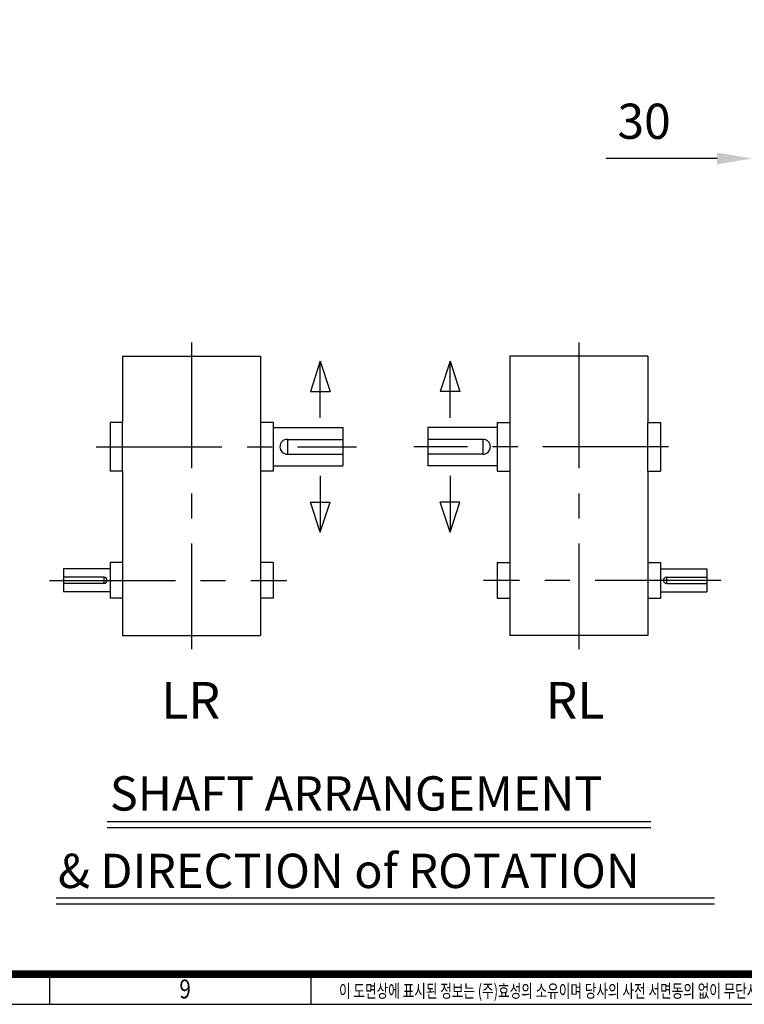
# Model space of a CAD drawing. Units: millimetres. Extents: x 54 to 1740, y 42 to 1200.
# Drawn here: x 885 to 1173, y 42 to 434 of the extents above; entities that cross this region are included whole.
import ezdxf
from ezdxf.enums import TextEntityAlignment as Align

# ---------------------------------------------------------------- set-up
doc = ezdxf.new("R2010")
doc.units = ezdxf.units.MM
doc.header["$LTSCALE"] = 40
doc.linetypes.add('CENTER', pattern=[2, 1.25, -0.25, 0.25, -0.25])
doc.layers.get('0').update_dxf_attribs({"linetype": 'CONTINUOUS', "lineweight": 30})
doc.layers.get('DEFPOINTS').update_dxf_attribs({"linetype": 'CONTINUOUS'})
for name, color, linetype in [('C', 1, 'CENTER'), ('D', 7, 'CONTINUOUS'), ('DT', 2, 'CONTINUOUS'), ('O', 3, 'CONTINUOUS')]:
    doc.layers.add(name, color=color, linetype=linetype)
doc.styles.add('A4', font='romans.shx', dxfattribs={"height": 4, "bigfont": 'whgtxt.shx'})
doc.styles.add('ROMANS', font='romans.shx', dxfattribs={"width": 0.7, "height": 3.5, "bigfont": 'whgtxt.shx'})
doc.styles.get("Standard").update_dxf_attribs({"font": 'romans.shx', "width": 0.8, "bigfont": 'whgtxt.shx'})
doc.dimstyles.new('AM_ISO', dxfattribs={"dimtxt": 3.5, "dimasz": 3.5, "dimexe": 1, "dimexo": 1, "dimgap": 1.5, "dimtad": 1, "dimdsep": 46, "dimtxsty": 'Standard', "dimcen": 0, "dimclrd": 256, "dimclre": 256, "dimclrt": 3, "dimadec": 0, "dimazin": 2, "dimtp": 0.1, "dimtm": 0.1, "dimtfac": 0.71, "dimtmove": 0, "dimatfit": 3, "dimfxl": 1, "dimlwd": -1, "dimlwe": -1, "dimarcsym": 1})

# ---------------------------------------------------------------- blocks, each defined once
blk = doc.blocks.new('HS_A2양식_S(420X594MM)')
for p, q in [((18, 18), (580, 18)), ((299, 18), (299, 14)), ((333.62, 18), (333.62, 14))]:
    blk.add_line(p, q)
at = {"color": 0}
blk.add_line((18, 14), (580, 14), dxfattribs=at)
blk.add_line((18, 14), (580, 14), dxfattribs=at)
at = {"color": 3, "const_width": 1}
blk.add_lwpolyline([(22, 18), (576, 18), (576, 396), (22, 396), (22, 17.5)], dxfattribs=at)
at = {"style": 'ROMANS', "width": 0.8}
blk.add_text('9', height=2.5, dxfattribs=at).set_placement((316.96, 15.71), align=Align.MIDDLE)
at = {"style": 'ROMANS', "width": 0.7}
blk.add_text('이 도면상에 표시된 정보는 (주)효성의 소유이며 당사의 사전 서면동의 없이 무단사용을 금합니다.', height=1.75, dxfattribs=at).set_placement((337.36, 14.9))
blk = doc.blocks.new('*D25')
at = {"linetype": 'ByBlock', "transparency": 16777216}
for p, q in [((1162.47, 378.54), (1118.34, 378.54)), ((1206.47, 378.54), (1176.47, 378.54)), ((1220.47, 378.54), (1234.47, 378.54))]:
    blk.add_line(p, q, dxfattribs=at)
at = {"transparency": 16777216}
for points in [[(1162.47, 380.87), (1162.47, 376.2), (1176.47, 378.54)], [(1220.47, 380.87), (1220.47, 376.2), (1206.47, 378.54)]]:
    blk.add_solid(points, dxfattribs=at)
at = {"layer": 'DEFPOINTS', "color": 0, "transparency": 16777216}
for p in [(1176.47, 378.54), (1176.47, 378.54), (1206.47, 378.54)]:
    blk.add_point(p, dxfattribs=at)
at = {"transparency": 16777216, "insert": (1133.41, 391.54), "char_height": 14, "attachment_point": 5}
blk.add_mtext('30', dxfattribs=at)

msp = doc.modelspace()

# ---------------------------------------------------------------- linework, layer by layer
at = {"layer": 'C'}
for p, q in [((953.4555, 305.3093), (953.4555, 183.3014)), ((1107.4562, 305.3093), (1107.4562, 183.3014)), ((915.5282, 263.8285), (1019.0302, 263.8285)), ((1143.1842, 263.8285), (1041.8815, 263.8285)), ((897.0027, 210.6488), (991.3827, 210.6488)), ((1163.909, 210.6488), (1069.5289, 210.6488))]:
    msp.add_line(p, q, dxfattribs=at)
at = {"layer": 'D'}
for p, q in [((1004.643, 297.8375), (1000.7467, 285.7992)), ((1004.643, 275.3481), (1004.643, 297.8375)), ((1004.643, 297.8375), (1008.5393, 285.7992)), ((1056.2687, 297.8375), (1052.3724, 285.7992)), ((1056.2687, 275.3481), (1056.2687, 297.8375)), ((1056.2687, 297.8375), (1060.165, 285.7992)), ((1000.7467, 285.7992), (1008.5393, 285.7992)), ((1060.165, 285.7992), (1052.3724, 285.7992)), ((926.0103, 254.0997), (926.0103, 273.5572)), ((980.9007, 273.5572), (980.9007, 254.0997)), ((985.8984, 271.4523), (985.8984, 256.2046)), ((1075.0133, 271.4523), (1075.0133, 256.2046)), ((1080.011, 273.5572), (1080.011, 254.0997)), ((1134.9014, 254.0997), (1134.9014, 273.5572)), ((991.5647, 266.7804), (991.5647, 260.8765)), ((991.5647, 266.7804), (1013.5458, 266.7804)), ((1069.347, 266.7804), (1047.3659, 266.7804)), ((1069.347, 266.7804), (1069.347, 260.8765)), ((991.5647, 260.8765), (1013.5458, 260.8765)), ((1069.347, 260.8765), (1047.3659, 260.8765)), ((1004.643, 252.3088), (1004.643, 229.8194)), ((1056.2687, 252.3088), (1056.2687, 229.8194)), ((1004.643, 229.8194), (1000.7467, 241.8577)), ((1000.7467, 241.8577), (1008.5393, 241.8577)), ((1004.643, 229.8194), (1008.5393, 241.8577)), ((1060.165, 241.8577), (1052.3724, 241.8577)), ((1056.2687, 229.8194), (1052.3724, 241.8577)), ((1056.2687, 229.8194), (1060.165, 241.8577)), ((926.0103, 217.759), (926.0103, 203.5385)), ((980.9007, 217.759), (980.9007, 203.5385)), ((1080.011, 217.759), (1080.011, 203.5385)), ((1134.9014, 217.759), (1134.9014, 203.5385)), ((918.5667, 211.8905), (902.4871, 211.8905)), ((918.5667, 211.8905), (918.5667, 209.407)), ((921.0126, 215.2435), (921.0126, 206.054)), ((1139.8991, 215.2435), (1139.8991, 206.054)), ((1142.3449, 211.8905), (1158.4246, 211.8905)), ((1142.3449, 211.8905), (1142.3449, 209.407)), ((918.5667, 209.407), (902.4871, 209.407)), ((1142.3449, 209.407), (1158.4246, 209.407))]:
    msp.add_line(p, q, dxfattribs=at)
for centre, radius, start, end in [((991.5647, 263.8285), 2.952, 90, 270), ((1069.347, 263.8285), 2.952, 270, 90), ((918.5667, 210.6488), 1.2417, 270, 90), ((1142.3449, 210.6488), 1.2417, 90, 270)]:
    msp.add_arc(centre, radius, start, end, dxfattribs=at)
at = {"layer": 'DT'}
for p, q in [((919.8728, 114.7892), (1136.1092, 114.7892)), ((919.8728, 112.4004), (1136.1092, 112.4004)), ((1161.3656, 84.2107), (899.6509, 84.2107)), ((1161.3656, 81.822), (899.6509, 81.822))]:
    msp.add_line(p, q, dxfattribs=at)
at = {"layer": 'O'}
for p, q in [((926.0103, 299.825), (980.9007, 299.825)), ((926.0103, 299.825), (926.0103, 273.5572)), ((980.9007, 299.825), (980.9007, 273.5572)), ((1134.9014, 299.825), (1080.011, 299.825)), ((1080.011, 299.825), (1080.011, 273.5572)), ((1134.9014, 299.825), (1134.9014, 273.5572)), ((926.0103, 273.5572), (921.0126, 273.5572)), ((921.0126, 273.5572), (921.0126, 254.0997)), ((985.8984, 273.5572), (980.9007, 273.5572)), ((985.8984, 273.5572), (985.8984, 271.4523)), ((985.8984, 271.4523), (1013.5458, 271.4523)), ((1013.5458, 271.4523), (1013.5458, 256.2046)), ((1075.0133, 271.4523), (1047.3659, 271.4523)), ((1047.3659, 271.4523), (1047.3659, 256.2046)), ((1075.0133, 273.5572), (1080.011, 273.5572)), ((1075.0133, 273.5572), (1075.0133, 271.4523)), ((1134.9014, 273.5572), (1139.8991, 273.5572)), ((1139.8991, 273.5572), (1139.8991, 254.0997)), ((985.8984, 256.2046), (1013.5458, 256.2046)), ((985.8984, 256.2046), (985.8984, 254.0997)), ((1075.0133, 256.2046), (1047.3659, 256.2046)), ((1075.0133, 256.2046), (1075.0133, 254.0997)), ((926.0103, 254.0997), (921.0126, 254.0997)), ((926.0103, 254.0997), (926.0103, 217.759)), ((980.9007, 254.0997), (980.9007, 217.759)), ((985.8984, 254.0997), (980.9007, 254.0997)), ((1075.0133, 254.0997), (1080.011, 254.0997)), ((1080.011, 254.0997), (1080.011, 217.759)), ((1134.9014, 254.0997), (1139.8991, 254.0997)), ((1134.9014, 254.0997), (1134.9014, 217.759)), ((921.0126, 217.759), (921.0126, 215.2435)), ((926.0103, 217.759), (921.0126, 217.759)), ((985.8984, 217.759), (980.9007, 217.759)), ((985.8984, 217.759), (985.8984, 203.5385)), ((1075.0133, 217.759), (1080.011, 217.759)), ((1075.0133, 217.759), (1075.0133, 203.5385)), ((1134.9014, 217.759), (1139.8991, 217.759)), ((1139.8991, 217.759), (1139.8991, 215.2435)), ((921.0126, 215.2435), (902.4871, 215.2435)), ((902.4871, 215.2435), (902.4871, 206.054)), ((1139.8991, 215.2435), (1158.4246, 215.2435)), ((1158.4246, 215.2435), (1158.4246, 206.054)), ((921.0126, 206.054), (902.4871, 206.054)), ((921.0126, 206.054), (921.0126, 203.5385)), ((1139.8991, 206.054), (1158.4246, 206.054)), ((1139.8991, 206.054), (1139.8991, 203.5385)), ((926.0103, 203.5385), (921.0126, 203.5385)), ((926.0103, 203.5385), (926.0103, 188.7858)), ((980.9007, 203.5385), (980.9007, 188.7858)), ((985.8984, 203.5385), (980.9007, 203.5385)), ((1075.0133, 203.5385), (1080.011, 203.5385)), ((1080.011, 203.5385), (1080.011, 188.7858)), ((1134.9014, 203.5385), (1139.8991, 203.5385)), ((1134.9014, 203.5385), (1134.9014, 188.7858)), ((926.0103, 188.7858), (980.9007, 188.7858)), ((1134.9014, 188.7858), (1080.011, 188.7858))]:
    msp.add_line(p, q, dxfattribs=at)

# ---------------------------------------------------------------- block references
at = {"lineweight": 0, "xscale": 3, "yscale": 3, "zscale": 3}
msp.add_blockref('HS_A2양식_S(420X594MM)', (0, 0), dxfattribs=at)

# ---------------------------------------------------------------- texts
at = {"layer": 'DT', "style": 'A4'}
for s, height, p in [('LR', 14.625, (941.3368, 155.6107)), ('RL', 14.625, (1094.2062, 155.6107)), ('SHAFT ARRANGEMENT', 13.65, (920.9558, 119.0815)), ('& DIRECTION of ROTATION', 13.65, (900.3179, 88.2625))]:
    msp.add_text(s, height=height, dxfattribs=at).set_placement(p)

# ---------------------------------------------------------------- dimensions: what is measured, and where the dimension line sits
dim = msp.add_linear_dim(base=(1176.4729, 378.5359), p1=(1206.4729, 378.5359), p2=(1176.4729, 378.5359), dimstyle='AM_ISO', override={"dimscale": 4, "dimdec": 3, "dimclrt": 256, "dimtol": 0, "dimlim": 0, "dimtp": 0.1, "dimtm": 0.1, "dimtfac": 0.71, "dimtdec": 2, "dimtolj": 0, "dimtzin": 8})
dim.commit()
dim.dimension.update_dxf_attribs({"geometry": '*D25', "text_midpoint": (1133.4062, 391.5359)})

doc.saveas('drawing.dxf')
